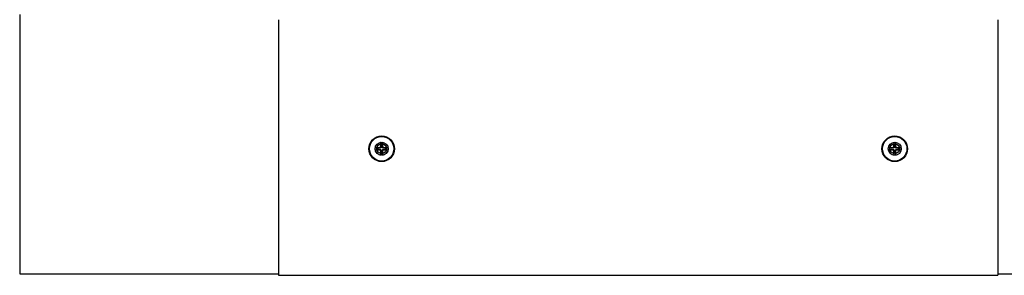
# Model space of a CAD drawing. Units: inches. Extents: x 0.5 to 67.5, y 1.5 to 42.5.
# Drawn here: x 49.7 to 59.3, y 27.1 to 29.6 of the extents above; entities that cross this region are included whole.
import ezdxf

# ---------------------------------------------------------------- set-up
doc = ezdxf.new("R2010")
doc.units = ezdxf.units.IN
doc.header["$LTSCALE"] = 4
doc.header["$MEASUREMENT"] = 0
doc.layers.add('Installation', color=7, linetype='Continuous')
doc.layers.add('Visible (ANSI)', color=7, linetype='Continuous', lineweight=25)

msp = doc.modelspace()

# ---------------------------------------------------------------- linework, layer by layer
at = {"layer": 'Installation'}
for p, q in [((53.2173, 28.3659), (53.221, 28.3429)), ((53.2329, 28.3429), (53.2366, 28.3659)), ((58.1923, 28.3659), (58.196, 28.3429)), ((58.2079, 28.3429), (58.2116, 28.3659)), ((53.191, 28.3129), (53.1681, 28.3166)), ((53.1681, 28.2973), (53.191, 28.301)), ((53.221, 28.271), (53.2173, 28.2481)), ((53.2366, 28.2481), (53.2329, 28.271)), ((53.2859, 28.3166), (53.2629, 28.3129)), ((53.2629, 28.301), (53.2859, 28.2973)), ((58.166, 28.3129), (58.1431, 28.3166)), ((58.1431, 28.2973), (58.166, 28.301)), ((58.196, 28.271), (58.1923, 28.2481)), ((58.2116, 28.2481), (58.2079, 28.271)), ((58.2609, 28.3166), (58.2379, 28.3129)), ((58.2379, 28.301), (58.2609, 28.2973))]:
    msp.add_line(p, q, dxfattribs=at)
for centre, radius in [((53.227, 28.307), 0.1243), ((53.227, 28.307), 0.1185), ((58.202, 28.307), 0.1243), ((58.202, 28.307), 0.1185)]:
    msp.add_circle(centre, radius, dxfattribs=at)
at = {"layer": 'Installation', "ltscale": 0.28413}
for centre in [(53.227, 28.307), (58.202, 28.307)]:
    msp.add_circle(centre, 0.0633, dxfattribs=at)
at = {"layer": 'Installation', "ltscale": 0.21382}
for centre in [(53.227, 28.307), (58.202, 28.307)]:
    msp.add_circle(centre, 0.0477, dxfattribs=at)
at = {"layer": 'Installation'}
for centre, start, end in [((53.227, 28.307), 170.58757, 189.41243), ((53.227, 28.307), 80.58757, 99.41243), ((53.227, 28.307), 260.58757, 279.41243), ((53.227, 28.307), 350.58757, 9.41243), ((58.202, 28.307), 170.58757, 189.41243), ((58.202, 28.307), 80.58757, 99.41243), ((58.202, 28.307), 260.58757, 279.41243), ((58.202, 28.307), 350.58757, 9.41243)]:
    msp.add_arc(centre, 0.0364, start, end, dxfattribs=at)
for centre, major_axis, start_param, end_param in [((53.2437, 28.3067), (-0.0055, -0.3228), 4.515074, 4.652636), ((53.2102, 28.3067), (-0.0055, 0.3228), 4.772142, 4.909704), ((58.2187, 28.3067), (-0.0055, -0.3228), 4.515074, 4.652636), ((58.1852, 28.3067), (-0.0055, 0.3228), 4.772142, 4.909704), ((53.2273, 28.2902), (-0.3228, -0.0055), 4.772142, 4.909704), ((53.2273, 28.3237), (0.3228, -0.0055), 4.515074, 4.652636), ((53.2437, 28.3072), (0.0055, -0.3228), 4.772142, 4.909704), ((53.2102, 28.3072), (0.0055, 0.3228), 4.515074, 4.652636), ((53.2267, 28.2902), (-0.3228, 0.0055), 4.515074, 4.652636), ((53.2267, 28.3237), (0.3228, 0.0055), 4.772142, 4.909704), ((58.2023, 28.2902), (-0.3228, -0.0055), 4.772142, 4.909704), ((58.2023, 28.3237), (0.3228, -0.0055), 4.515074, 4.652636), ((58.2187, 28.3072), (0.0055, -0.3228), 4.772142, 4.909704), ((58.1852, 28.3072), (0.0055, 0.3228), 4.515074, 4.652636), ((58.2017, 28.2902), (-0.3228, 0.0055), 4.515074, 4.652636), ((58.2017, 28.3237), (0.3228, 0.0055), 4.772142, 4.909704)]:
    msp.add_ellipse(centre, major_axis=major_axis, ratio=0.087156, start_param=start_param, end_param=end_param, dxfattribs=at)
for points, knots in [([(53.2173, 28.3659), (53.2173, 28.3661), (53.2173, 28.3663), (53.2172, 28.367), (53.2172, 28.3675), (53.2172, 28.3685), (53.2172, 28.3691), (53.2172, 28.3698), (53.2172, 28.3701), (53.2172, 28.3704)], [0.05396215, 0.05396215, 0.05396215, 0.05396215, 0.05869435, 0.05869435, 0.06455264, 0.06455264, 0.07048922, 0.07048922, 0.07350423, 0.07350423, 0.07350423, 0.07350423]), ([(53.2367, 28.3704), (53.2368, 28.3701), (53.2368, 28.3698), (53.2368, 28.3691), (53.2368, 28.3685), (53.2368, 28.3675), (53.2367, 28.367), (53.2367, 28.3663), (53.2367, 28.3661), (53.2366, 28.3659)], [0.02062142, 0.02062142, 0.02062142, 0.02062142, 0.02363642, 0.02363642, 0.029573, 0.029573, 0.0354313, 0.0354313, 0.04016349, 0.04016349, 0.04016349, 0.04016349]), ([(58.1923, 28.3659), (58.1923, 28.3661), (58.1923, 28.3663), (58.1922, 28.367), (58.1922, 28.3675), (58.1922, 28.3685), (58.1922, 28.3691), (58.1922, 28.3698), (58.1922, 28.3701), (58.1922, 28.3704)], [0.05396215, 0.05396215, 0.05396215, 0.05396215, 0.05869435, 0.05869435, 0.06455264, 0.06455264, 0.07048922, 0.07048922, 0.07350423, 0.07350423, 0.07350423, 0.07350423]), ([(58.2117, 28.3704), (58.2118, 28.3701), (58.2118, 28.3698), (58.2118, 28.3691), (58.2118, 28.3685), (58.2118, 28.3675), (58.2117, 28.367), (58.2117, 28.3663), (58.2117, 28.3661), (58.2116, 28.3659)], [0.02062142, 0.02062142, 0.02062142, 0.02062142, 0.02363642, 0.02363642, 0.029573, 0.029573, 0.0354313, 0.0354313, 0.04016349, 0.04016349, 0.04016349, 0.04016349]), ([(53.1635, 28.3167), (53.1638, 28.3167), (53.1641, 28.3167), (53.1649, 28.3168), (53.1655, 28.3168), (53.1664, 28.3167), (53.1669, 28.3167), (53.1676, 28.3167), (53.1679, 28.3166), (53.1681, 28.3166)], [0.02062142, 0.02062142, 0.02062142, 0.02062142, 0.02363642, 0.02363642, 0.029573, 0.029573, 0.0354313, 0.0354313, 0.04016349, 0.04016349, 0.04016349, 0.04016349]), ([(53.1681, 28.2973), (53.1679, 28.2973), (53.1676, 28.2972), (53.1669, 28.2972), (53.1664, 28.2972), (53.1655, 28.2972), (53.1649, 28.2972), (53.1641, 28.2972), (53.1638, 28.2972), (53.1635, 28.2972)], [0.05396215, 0.05396215, 0.05396215, 0.05396215, 0.05869435, 0.05869435, 0.06455264, 0.06455264, 0.07048922, 0.07048922, 0.07350423, 0.07350423, 0.07350423, 0.07350423]), ([(53.216, 28.3264), (53.2159, 28.3253), (53.2157, 28.3242), (53.2148, 28.3221), (53.2141, 28.3211), (53.2126, 28.3196), (53.2116, 28.319), (53.2095, 28.3182), (53.2085, 28.318), (53.2075, 28.318)], [0, 0, 0, 0, 0.01234085, 0.01234085, 0.0246817, 0.0246817, 0.0370255, 0.0370255, 0.04825819, 0.04825819, 0.04825819, 0.04825819]), ([(53.2075, 28.2959), (53.2086, 28.2959), (53.2097, 28.2957), (53.2118, 28.2948), (53.2128, 28.2941), (53.2143, 28.2925), (53.2149, 28.2916), (53.2157, 28.2895), (53.2159, 28.2885), (53.216, 28.2875)], [0, 0, 0, 0, 0.01234085, 0.01234085, 0.0246817, 0.0246817, 0.0370255, 0.0370255, 0.04825819, 0.04825819, 0.04825819, 0.04825819]), ([(53.2215, 28.3263), (53.2215, 28.3249), (53.2213, 28.3234), (53.2207, 28.3211), (53.2202, 28.3201), (53.2191, 28.3181), (53.2184, 28.3171), (53.2168, 28.3156), (53.2159, 28.3148), (53.2139, 28.3137), (53.2128, 28.3133), (53.2105, 28.3126), (53.209, 28.3124), (53.2076, 28.3124)], [0.23775232, 0.23775232, 0.23775232, 0.23775232, 0.25488003, 0.25488003, 0.26749348, 0.26749348, 0.28010692, 0.28010692, 0.29272037, 0.29272037, 0.30533381, 0.30533381, 0.32246153, 0.32246153, 0.32246153, 0.32246153]), ([(53.2076, 28.3015), (53.209, 28.3015), (53.2105, 28.3013), (53.2128, 28.3007), (53.2139, 28.3002), (53.2159, 28.2991), (53.2168, 28.2983), (53.2184, 28.2968), (53.2191, 28.2958), (53.2202, 28.2939), (53.2207, 28.2928), (53.2213, 28.2905), (53.2215, 28.289), (53.2215, 28.2876)], [0.23775232, 0.23775232, 0.23775232, 0.23775232, 0.25488003, 0.25488003, 0.26749348, 0.26749348, 0.28010692, 0.28010692, 0.29272037, 0.29272037, 0.30533381, 0.30533381, 0.32246153, 0.32246153, 0.32246153, 0.32246153]), ([(53.2464, 28.3124), (53.2449, 28.3124), (53.2434, 28.3126), (53.2411, 28.3133), (53.2401, 28.3137), (53.2381, 28.3148), (53.2372, 28.3156), (53.2356, 28.3171), (53.2349, 28.3181), (53.2337, 28.3201), (53.2333, 28.3211), (53.2326, 28.3234), (53.2324, 28.3249), (53.2325, 28.3263)], [0.23775232, 0.23775232, 0.23775232, 0.23775232, 0.25488003, 0.25488003, 0.26749348, 0.26749348, 0.28010692, 0.28010692, 0.29272037, 0.29272037, 0.30533381, 0.30533381, 0.32246153, 0.32246153, 0.32246153, 0.32246153]), ([(53.2325, 28.2876), (53.2324, 28.289), (53.2326, 28.2905), (53.2333, 28.2928), (53.2337, 28.2939), (53.2349, 28.2958), (53.2356, 28.2968), (53.2372, 28.2983), (53.2381, 28.2991), (53.2401, 28.3002), (53.2411, 28.3007), (53.2434, 28.3013), (53.2449, 28.3015), (53.2464, 28.3015)], [0.23775232, 0.23775232, 0.23775232, 0.23775232, 0.25488003, 0.25488003, 0.26749348, 0.26749348, 0.28010692, 0.28010692, 0.29272037, 0.29272037, 0.30533381, 0.30533381, 0.32246153, 0.32246153, 0.32246153, 0.32246153]), ([(53.2464, 28.318), (53.2454, 28.318), (53.2442, 28.3182), (53.2421, 28.3191), (53.2412, 28.3198), (53.2397, 28.3214), (53.239, 28.3224), (53.2382, 28.3244), (53.238, 28.3254), (53.238, 28.3264)], [0, 0, 0, 0, 0.01234085, 0.01234085, 0.0246817, 0.0246817, 0.0370255, 0.0370255, 0.04825819, 0.04825819, 0.04825819, 0.04825819]), ([(53.238, 28.2875), (53.238, 28.2886), (53.2382, 28.2897), (53.2392, 28.2918), (53.2398, 28.2928), (53.2414, 28.2943), (53.2424, 28.2949), (53.2444, 28.2957), (53.2455, 28.2959), (53.2464, 28.2959)], [0, 0, 0, 0, 0.01234085, 0.01234085, 0.0246817, 0.0246817, 0.0370255, 0.0370255, 0.04825819, 0.04825819, 0.04825819, 0.04825819]), ([(53.2859, 28.3166), (53.2861, 28.3166), (53.2864, 28.3167), (53.287, 28.3167), (53.2875, 28.3167), (53.2885, 28.3168), (53.2891, 28.3168), (53.2899, 28.3167), (53.2902, 28.3167), (53.2904, 28.3167)], [0.05396215, 0.05396215, 0.05396215, 0.05396215, 0.05869435, 0.05869435, 0.06455264, 0.06455264, 0.07048922, 0.07048922, 0.07350423, 0.07350423, 0.07350423, 0.07350423]), ([(53.2904, 28.2972), (53.2902, 28.2972), (53.2899, 28.2972), (53.2891, 28.2972), (53.2885, 28.2972), (53.2875, 28.2972), (53.287, 28.2972), (53.2864, 28.2972), (53.2861, 28.2973), (53.2859, 28.2973)], [0.02062142, 0.02062142, 0.02062142, 0.02062142, 0.02363642, 0.02363642, 0.029573, 0.029573, 0.0354313, 0.0354313, 0.04016349, 0.04016349, 0.04016349, 0.04016349]), ([(58.1385, 28.3167), (58.1388, 28.3167), (58.1391, 28.3167), (58.1399, 28.3168), (58.1405, 28.3168), (58.1414, 28.3167), (58.1419, 28.3167), (58.1426, 28.3167), (58.1429, 28.3166), (58.1431, 28.3166)], [0.02062142, 0.02062142, 0.02062142, 0.02062142, 0.02363642, 0.02363642, 0.029573, 0.029573, 0.0354313, 0.0354313, 0.04016349, 0.04016349, 0.04016349, 0.04016349]), ([(58.1431, 28.2973), (58.1429, 28.2973), (58.1426, 28.2972), (58.1419, 28.2972), (58.1414, 28.2972), (58.1405, 28.2972), (58.1399, 28.2972), (58.1391, 28.2972), (58.1388, 28.2972), (58.1385, 28.2972)], [0.05396215, 0.05396215, 0.05396215, 0.05396215, 0.05869435, 0.05869435, 0.06455264, 0.06455264, 0.07048922, 0.07048922, 0.07350423, 0.07350423, 0.07350423, 0.07350423]), ([(58.191, 28.3264), (58.1909, 28.3253), (58.1907, 28.3242), (58.1898, 28.3221), (58.1891, 28.3211), (58.1876, 28.3196), (58.1866, 28.319), (58.1845, 28.3182), (58.1835, 28.318), (58.1825, 28.318)], [0, 0, 0, 0, 0.01234085, 0.01234085, 0.0246817, 0.0246817, 0.0370255, 0.0370255, 0.04825819, 0.04825819, 0.04825819, 0.04825819]), ([(58.1825, 28.2959), (58.1836, 28.2959), (58.1847, 28.2957), (58.1868, 28.2948), (58.1878, 28.2941), (58.1893, 28.2925), (58.1899, 28.2916), (58.1907, 28.2895), (58.1909, 28.2885), (58.191, 28.2875)], [0, 0, 0, 0, 0.01234085, 0.01234085, 0.0246817, 0.0246817, 0.0370255, 0.0370255, 0.04825819, 0.04825819, 0.04825819, 0.04825819]), ([(58.1965, 28.3263), (58.1965, 28.3249), (58.1963, 28.3234), (58.1957, 28.3211), (58.1952, 28.3201), (58.1941, 28.3181), (58.1934, 28.3171), (58.1918, 28.3156), (58.1909, 28.3148), (58.1889, 28.3137), (58.1878, 28.3133), (58.1855, 28.3126), (58.184, 28.3124), (58.1826, 28.3124)], [0.23775232, 0.23775232, 0.23775232, 0.23775232, 0.25488003, 0.25488003, 0.26749348, 0.26749348, 0.28010692, 0.28010692, 0.29272037, 0.29272037, 0.30533381, 0.30533381, 0.32246153, 0.32246153, 0.32246153, 0.32246153]), ([(58.1826, 28.3015), (58.184, 28.3015), (58.1855, 28.3013), (58.1878, 28.3007), (58.1889, 28.3002), (58.1909, 28.2991), (58.1918, 28.2983), (58.1934, 28.2968), (58.1941, 28.2958), (58.1952, 28.2939), (58.1957, 28.2928), (58.1963, 28.2905), (58.1965, 28.289), (58.1965, 28.2876)], [0.23775232, 0.23775232, 0.23775232, 0.23775232, 0.25488003, 0.25488003, 0.26749348, 0.26749348, 0.28010692, 0.28010692, 0.29272037, 0.29272037, 0.30533381, 0.30533381, 0.32246153, 0.32246153, 0.32246153, 0.32246153]), ([(58.2214, 28.3124), (58.2199, 28.3124), (58.2184, 28.3126), (58.2161, 28.3133), (58.2151, 28.3137), (58.2131, 28.3148), (58.2122, 28.3156), (58.2106, 28.3171), (58.2099, 28.3181), (58.2087, 28.3201), (58.2083, 28.3211), (58.2076, 28.3234), (58.2074, 28.3249), (58.2075, 28.3263)], [0.23775232, 0.23775232, 0.23775232, 0.23775232, 0.25488003, 0.25488003, 0.26749348, 0.26749348, 0.28010692, 0.28010692, 0.29272037, 0.29272037, 0.30533381, 0.30533381, 0.32246153, 0.32246153, 0.32246153, 0.32246153]), ([(58.2075, 28.2876), (58.2074, 28.289), (58.2076, 28.2905), (58.2083, 28.2928), (58.2087, 28.2939), (58.2099, 28.2958), (58.2106, 28.2968), (58.2122, 28.2983), (58.2131, 28.2991), (58.2151, 28.3002), (58.2161, 28.3007), (58.2184, 28.3013), (58.2199, 28.3015), (58.2214, 28.3015)], [0.23775232, 0.23775232, 0.23775232, 0.23775232, 0.25488003, 0.25488003, 0.26749348, 0.26749348, 0.28010692, 0.28010692, 0.29272037, 0.29272037, 0.30533381, 0.30533381, 0.32246153, 0.32246153, 0.32246153, 0.32246153]), ([(58.2214, 28.318), (58.2204, 28.318), (58.2192, 28.3182), (58.2171, 28.3191), (58.2162, 28.3198), (58.2147, 28.3214), (58.214, 28.3224), (58.2132, 28.3244), (58.213, 28.3254), (58.213, 28.3264)], [0, 0, 0, 0, 0.01234085, 0.01234085, 0.0246817, 0.0246817, 0.0370255, 0.0370255, 0.04825819, 0.04825819, 0.04825819, 0.04825819]), ([(58.213, 28.2875), (58.213, 28.2886), (58.2132, 28.2897), (58.2142, 28.2918), (58.2148, 28.2928), (58.2164, 28.2943), (58.2174, 28.2949), (58.2194, 28.2957), (58.2205, 28.2959), (58.2214, 28.2959)], [0, 0, 0, 0, 0.01234085, 0.01234085, 0.0246817, 0.0246817, 0.0370255, 0.0370255, 0.04825819, 0.04825819, 0.04825819, 0.04825819]), ([(58.2609, 28.3166), (58.2611, 28.3166), (58.2614, 28.3167), (58.262, 28.3167), (58.2625, 28.3167), (58.2635, 28.3168), (58.2641, 28.3168), (58.2649, 28.3167), (58.2652, 28.3167), (58.2654, 28.3167)], [0.05396215, 0.05396215, 0.05396215, 0.05396215, 0.05869435, 0.05869435, 0.06455264, 0.06455264, 0.07048922, 0.07048922, 0.07350423, 0.07350423, 0.07350423, 0.07350423]), ([(58.2654, 28.2972), (58.2652, 28.2972), (58.2649, 28.2972), (58.2641, 28.2972), (58.2635, 28.2972), (58.2625, 28.2972), (58.262, 28.2972), (58.2614, 28.2972), (58.2611, 28.2973), (58.2609, 28.2973)], [0.02062142, 0.02062142, 0.02062142, 0.02062142, 0.02363642, 0.02363642, 0.029573, 0.029573, 0.0354313, 0.0354313, 0.04016349, 0.04016349, 0.04016349, 0.04016349]), ([(53.2172, 28.2435), (53.2172, 28.2438), (53.2172, 28.2441), (53.2172, 28.2448), (53.2172, 28.2455), (53.2172, 28.2464), (53.2172, 28.2469), (53.2173, 28.2476), (53.2173, 28.2479), (53.2173, 28.2481)], [0.02062142, 0.02062142, 0.02062142, 0.02062142, 0.02363642, 0.02363642, 0.029573, 0.029573, 0.0354313, 0.0354313, 0.04016349, 0.04016349, 0.04016349, 0.04016349]), ([(53.2366, 28.2481), (53.2367, 28.2479), (53.2367, 28.2476), (53.2367, 28.2469), (53.2368, 28.2464), (53.2368, 28.2455), (53.2368, 28.2448), (53.2368, 28.2441), (53.2368, 28.2438), (53.2367, 28.2435)], [0.05396215, 0.05396215, 0.05396215, 0.05396215, 0.05869435, 0.05869435, 0.06455264, 0.06455264, 0.07048922, 0.07048922, 0.07350423, 0.07350423, 0.07350423, 0.07350423]), ([(58.1922, 28.2435), (58.1922, 28.2438), (58.1922, 28.2441), (58.1922, 28.2448), (58.1922, 28.2455), (58.1922, 28.2464), (58.1922, 28.2469), (58.1923, 28.2476), (58.1923, 28.2479), (58.1923, 28.2481)], [0.02062142, 0.02062142, 0.02062142, 0.02062142, 0.02363642, 0.02363642, 0.029573, 0.029573, 0.0354313, 0.0354313, 0.04016349, 0.04016349, 0.04016349, 0.04016349]), ([(58.2116, 28.2481), (58.2117, 28.2479), (58.2117, 28.2476), (58.2117, 28.2469), (58.2118, 28.2464), (58.2118, 28.2455), (58.2118, 28.2448), (58.2118, 28.2441), (58.2118, 28.2438), (58.2117, 28.2435)], [0.05396215, 0.05396215, 0.05396215, 0.05396215, 0.05869435, 0.05869435, 0.06455264, 0.06455264, 0.07048922, 0.07048922, 0.07350423, 0.07350423, 0.07350423, 0.07350423])]:
    msp.add_open_spline(points, degree=3, knots=knots, dxfattribs=at)
for points, weights in [([(53.2076, 28.3124), (53.2017, 28.3126), (53.191, 28.3129)], [1.65727734842, 1.34746618301, 1]), ([(53.191, 28.301), (53.2017, 28.3013), (53.2076, 28.3015)], [1, 1.34746618301, 1.65727734842]), ([(53.221, 28.3429), (53.2213, 28.3322), (53.2215, 28.3263)], [1, 1.34746618301, 1.65727734842]), ([(53.2215, 28.2876), (53.2213, 28.2817), (53.221, 28.271)], [1.65727734842, 1.34746618301, 1]), ([(53.2325, 28.3263), (53.2326, 28.3322), (53.2329, 28.3429)], [1.65727734842, 1.34746618301, 1]), ([(53.2329, 28.271), (53.2326, 28.2817), (53.2325, 28.2876)], [1, 1.34746618301, 1.65727734842]), ([(53.2629, 28.3129), (53.2522, 28.3126), (53.2464, 28.3124)], [1, 1.34746618301, 1.65727734842]), ([(53.2464, 28.3015), (53.2522, 28.3013), (53.2629, 28.301)], [1.65727734842, 1.34746618301, 1]), ([(58.1826, 28.3124), (58.1767, 28.3126), (58.166, 28.3129)], [1.65727734842, 1.34746618301, 1]), ([(58.166, 28.301), (58.1767, 28.3013), (58.1826, 28.3015)], [1, 1.34746618301, 1.65727734842]), ([(58.196, 28.3429), (58.1963, 28.3322), (58.1965, 28.3263)], [1, 1.34746618301, 1.65727734842]), ([(58.1965, 28.2876), (58.1963, 28.2817), (58.196, 28.271)], [1.65727734842, 1.34746618301, 1]), ([(58.2075, 28.3263), (58.2076, 28.3322), (58.2079, 28.3429)], [1.65727734842, 1.34746618301, 1]), ([(58.2079, 28.271), (58.2076, 28.2817), (58.2075, 28.2876)], [1, 1.34746618301, 1.65727734842]), ([(58.2379, 28.3129), (58.2272, 28.3126), (58.2214, 28.3124)], [1, 1.34746618301, 1.65727734842]), ([(58.2214, 28.3015), (58.2272, 28.3013), (58.2379, 28.301)], [1.65727734842, 1.34746618301, 1])]:
    msp.add_rational_spline(points, weights, degree=2, dxfattribs=at)
at = {"layer": 'Visible (ANSI)'}
for p, q in [((49.717, 29.607), (49.717, 27.097)), ((52.227, 29.557), (52.227, 29.532)), ((52.227, 29.532), (52.227, 27.082)), ((59.202, 29.557), (59.202, 29.532)), ((59.202, 29.532), (59.202, 27.082)), ((49.717, 27.097), (52.227, 27.097)), ((52.227, 27.082), (59.202, 27.082)), ((59.202, 27.097), (61.717, 27.097))]:
    msp.add_line(p, q, dxfattribs=at)

doc.saveas('drawing.dxf')
